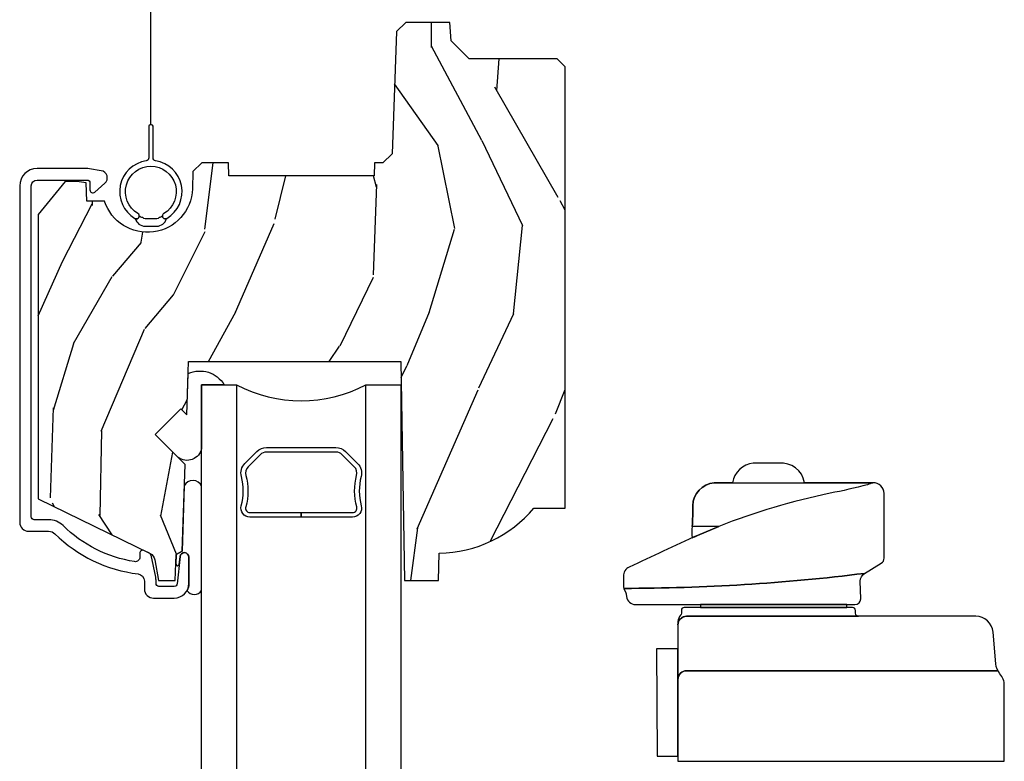
# Model space of a CAD drawing. Units: inches. Extents: x 0 to 201, y 0 to 129.
# Drawn here: x 57 to 60, y 25 to 27 of the extents above; entities that cross this region are included whole.
import ezdxf

# ---------------------------------------------------------------- set-up
doc = ezdxf.new("R2010")
doc.units = ezdxf.units.IN
doc.header["$MEASUREMENT"] = 0
for name, color, linetype in [('ZP-SECT-ALUM', 63, 'Continuous'), ('ZP-SECT-GLAS', 153, 'Continuous'), ('ZP-SECT-HDWR', 53, 'Continuous'), ('ZP-SECT-SCRN', 234, 'Screen'), ('ZP-SECT-SEAL', 8, 'Continuous'), ('ZP-SECT-WDHA', 11, 'Continuous'), ('ZP-SECT-WOOD', 104, 'Continuous')]:
    doc.layers.add(name, color=color, linetype=linetype)
doc.linetypes.add('Screen', pattern='A,0.0625,-0.09375,[133,ltypeshp.shx,S=0.0375,R=0,X=-0.0625,Y=0],-0.0625,0.03125', length=0.25)

# ---------------------------------------------------------------- blocks, each defined once
blk = doc.blocks.new('CS ASR C M5 DH OG (11-16 IG) RS')
at = {"layer": 'ZP-SECT-WDHA'}
h = blk.add_hatch(dxfattribs=at)
h.set_pattern_fill('WOOD3', color=256, scale=2, angle=73, pattern_type=2)
h.set_pattern_definition([(68.23640000000003, (-86.32514361702744, -44.90059362039427), (-8.34477137446781, -20.45396798290167), [0.240832, -23.842358]), (84.30990000000001, (-86.23584831277472, -44.6769279130576), (0.42636909446815, 8.235181511295936), [0.305942, -9.892097999999997]), (118, (-86.20551508671566, -44.37249418398532), (-1.912610103781079, 0.5847435903937088), [0.226274, -2.602152]), (119.8476, (-86.31174437491413, -44.17270595027559), (-20.50272857977592, 35.5476882888315), [0.4386339999999995, -43.42478999999992]), (85.9946, (-86.53005038540547, -43.79225557797541), (-1.437476743240215, -18.38297247813528), [0.2668339999999994, -26.41649399999997]), (73, (-86.51141202753533, -43.52607403914166), (-1.327866102480597, 2.497352921371544), [0.5, -1.5]), (63.53769999999998, (-86.36522617517397, -43.04792166116014), (-4.836323452587551, -8.978306718050995), [0.24331, -11.922214]), (67.28939999999999, (-86.84154818524748, -44.74271289984399), (-7.175302374271586, -16.6287403265194), [0.200998, -19.898754]), (73, (-86.76394774918366, -44.55729938274584), (-1.327866102480597, 2.497352921371544), [0.3, -1.7]), (101.3008, (-86.67623623776684, -44.27040795595693), (-5.043499394239715, 24.54716094300748), [0.295296, -29.23435]), (125.125, (-86.73410226037375, -43.98083668074535), (7.224071108844608, -10.57415813511433), [0.45607, -22.347438]), (112.2894, (-86.99650789519806, -43.60781753537552), (-6.054586024953073, 14.3993751268171), [0.2842539999999995, -28.14108799999997]), (79.34020000000001, (-87.10432097623243, -43.34480358221355), (2.76533439438243, 15.88561928555967), [0.362216, -17.748554]), (61.11129999999999, (-87.03731935277077, -42.98883900187795), (-13.92425483963839, -25.02229161617254), [0.38833, -38.444646]), (66.29019999999998, (-87.43445713394455, -44.56144244291589), (7.175289077572959, 16.62874768410002), [0.342344, -33.89214000000001]), (76.3665, (-87.29679856410029, -44.24799369407737), (7.44326367411108, 31.18650071420278), [0.340588, -33.718186]), (106.6901, (-87.21651827961384, -43.91700264295549), (0.7431255040166725, -4.409962367830814), [0.360556, -6.850547999999999]), (120.4895999999999, (-87.3200677193896, -43.57163687522202), (-15.19129255384613, 25.55825994297176), [0.325576, -32.232064]), (87.9314, (-87.48525908578175, -43.29108061977669), (0.6943551067665528, 22.79293410148564), [0.310484, -30.737866]), (73, (-87.47405195484195, -42.98079945660997), (-1.327866102480597, 2.497352921371544), [0.24, -1.759999999999999]), (60.00539999999999, (-87.40388274570851, -42.75128631517884), (9.087905524651106, 16.04400167334359), [0.266834, -26.416494]), (73, (-85.8187295430719, -44.40709105130292), (-1.327866102480597, 2.497352921371544), [0, -2]), (296.1524, (-86.02375689253844, -44.05161420821644), (-18.00538888531858, 36.87554735843706), [0.4386340000000001, -43.42478999999999]), (279.5651, (-87.74303392318689, -43.86059983209596), (1.327869099233074, -2.497352076502218), [0.1788859999999997, -4.29324999999999]), (261.1301, (-87.71330901546548, -44.03699832942787), (-1.595852046107206, -12.06039967677669), [0.282842, -13.859292]), (229.8014, (-87.75692090254933, -44.31645852928642), (-6.748938448303023, -8.393559450670804), [0.152316, -15.07923]), (99.56509999999996, (-86.02375689253844, -44.05161420821644), (-1.327869099233074, 2.497352076502219), [0.2236059999999999, -4.248529999999998]), (79.7098, (-86.0609130271902, -43.83111608655156), (-3.350093459302556, -17.79822734718652), [0.342344, -33.89214000000001]), (62.87529999999996, (-85.999758837823, -43.49427760133522), (15.67848221527704, 30.76012413734089), [0.568858, -56.316992]), (62.69520000000002, (-86.11475657071556, -44.96491539543327), (5.421060729349783, 10.89091849633434), [0.223606, -22.137072]), (88.5241, (-86.01218260543804, -44.76622321731031), (-0.6943538178398221, -22.79293551970828), [0.37363, -36.989452]), (115.8789, (-86.00255926733415, -44.39271633469135), (15.34964888471387, -31.88084594068392), [0.3821, -37.827846]), (107.6952, (-86.16933442656217, -44.04893435979378), (-7.540852312839224, 23.21929303946757), [0.316228, -31.306548]), (82.4623, (-86.2654526394076, -43.7476682163933), (1.01111154669365, 10.14779136076372), [0.364966, -11.80056]), (66.41809999999998, (-86.21757711106521, -43.38585620196325), (-13.76583238823937, -31.34488541092399), [0.52345, -51.82155999999999]), (64.86989999999992, (-86.59290894869709, -44.8187295430719), (-5.421068605812717, -10.89091361125097), [0.282842, -13.859292]), (84.30990000000001, (-86.47279268113618, -44.56265907959116), (0.42636909446815, 8.235181511295936), [0.305942, -9.892097999999997]), (115.5104, (-86.44245945507716, -44.25822535051888), (12.6938947911933, -26.88614988798455), [0.325576, -32.232064]), (118, (-86.58267729225555, -43.96439043404876), (-1.912610103781079, 0.5847435903937088), [0.367696, -2.460732]), (90.35399999999986, (-86.75529988557803, -43.63973455427045), (0.0487620292280573, -27.20289793979688), [0.335262, -33.190848]), (69.63350000000003, (-86.75737141566306, -43.30447986189001), (-11.26852463519538, -30.01700107381326), [0.340588, -33.718186]), (55.89729999999996, (-86.63883894093809, -42.98518367895703), (11.58525502309056, 17.37187083675603), [0.27203, -26.930912]), (64.2538, (-87.0710613266786, -44.67254369071053), (6.005821017315287, 12.80351945054413), [0.263058, -26.042834]), (87.9314, (-86.95679249321216, -44.43559932234905), (0.6943551067665528, 22.79293410148564), [0.310484, -30.737866]), (105.0054, (-86.9455853622724, -44.12531815918232), (2.814114219735262, -11.31727641611973), [0.37736, -18.490604]), (122.8991, (-87.04328736795372, -43.7608262963296), (18.43175097613515, -28.64036637139408), [0.49679, -49.18217999999999]), (88.94539999999999, (-87.3131242297084, -43.34370752662679), (-0.4263644116476313, -8.235181634652655), [0.291204, -14.269016]), (66.99100000000001, (-87.30776453286308, -43.05255245857932), (7.760042155334039, 18.54135163249375), [0.3821, -37.827846]), (49.80139999999996, (-87.15841109482992, -42.70085151950228), (6.748938448303025, 8.393559450670802), [0.152316, -15.07923]), (63.53769999999998, (-87.64484418025643, -44.49712066787689), (-4.836323452587551, -8.978306718050995), [0.24331, -11.922214]), (83.008, (-87.53642278088444, -44.27930239463467), (2.60695157870877, 22.20819262847393), [0.345254, -34.18010000000001]), (110.4054, (-87.4943946866365, -43.93661647532388), (-11.52445423798903, 30.71134915766887), [0.428018, -42.37384999999999]), (102.0546, (-85.73101803165508, -44.12019962451401), (-3.557234008732981, 15.72724097270063), [0.205912, -20.385348]), (83.78429999999999, (-85.77402160040128, -43.91882759796838), (-3.618064673815971, -32.35598179133584), [0.4275519999999995, -42.32756599999992]), (65.87499999999999, (-85.72772986489478, -43.49378986408609), (-6.00581031409047, -12.80352490518391), [0.483736, -15.64078])])
edge = h.paths.add_edge_path()
edge.add_line((2.72199999999583, 13.99432852987277), (2.69399999999581, 14.02232852987276))
edge.add_line((2.69399999999581, 14.02232852987276), (2.391211785797963, 14.02232852987276))
edge.add_line((2.391211785797963, 14.02232852987276), (2.329211785797951, 14.08432852987278))
edge.add_line((2.329211785797951, 14.08432852987278), (2.323699999995824, 14.14732852987278))
edge.add_line((2.323699999995824, 14.14732852987278), (2.172329098071543, 14.14732852987278))
edge.add_line((2.172329098071543, 14.14732852987278), (2.140247213673774, 14.11634741423518))
edge.add_line((2.140247213673774, 14.11634741423518), (2.125544250804807, 13.69530964551038))
edge.add_line((2.125544250804807, 13.69530964551038), (2.093462366406981, 13.66432852987279))
edge.add_line((2.093462366406981, 13.66432852987279), (2.064571434623019, 13.66432852987279))
edge.add_line((2.064571434623019, 13.66432852987279), (2.062999999995838, 13.61932852987277))
edge.add_line((2.062999999995838, 13.61932852987277), (1.562999999995838, 13.61932852987277))
edge.add_line((1.562999999995838, 13.61932852987277), (1.561428565368657, 13.66432852987279))
edge.add_line((1.561428565368657, 13.66432852987279), (1.470062744769052, 13.66432852987279))
edge.add_line((1.470062744769052, 13.66432852987279), (1.439015759867857, 13.63434680506208))
edge.add_line((1.439015759867857, 13.63434680506208), (1.436905578183768, 13.57391910788378))
edge.add_arc((1.281999999995818, 13.57932852987269), 0.1549999999999842, 197.6513828115362, 357.9999999999929, ccw=False)
edge.add_line((1.134297536482677, 13.5323287184673), (1.072999999995658, 13.5323287184673))
edge.add_line((1.072999999995658, 13.5323287184673), (1.070816463678056, 13.59485701750982))
edge.add_line((1.070816463678056, 13.59485701750982), (1.038999999998964, 13.59932852987256))
edge.add_line((1.038999999998964, 13.59932852987256), (0.9989999999952487, 13.59932852987256))
edge.add_line((0.9989999999952487, 13.59932852987256), (0.9049999999958231, 13.4863477606425))
edge.add_line((0.9049999999958231, 13.4863477606425), (0.9049999999958231, 12.50613920126318))
edge.add_line((0.9049999999958231, 12.50613920126318), (1.29125591059261, 12.31774960613893))
edge.add_arc((1.278104776188939, 12.29078578474993), 0.030000000000015, 10.000000000036778, 64.0000000000258, ccw=False)
edge.add_line((1.307649008779321, 12.29599523007997), (1.320285781644201, 12.22432852987279))
edge.add_line((1.320285781644201, 12.22432852987279), (1.377622628143569, 12.22432852987279))
edge.add_line((1.377622628143569, 12.22432852987279), (1.380765497397817, 12.31432852987278))
edge.add_line((1.380765497397817, 12.31432852987278), (1.401189466455946, 12.3261203139064))
edge.add_line((1.401189466455946, 12.3261203139064), (1.411626945866714, 12.62501061794886))
edge.add_line((1.411626945866714, 12.62501061794886), (1.308697381591287, 12.72794018222427))
edge.add_line((1.308697381591287, 12.72794018222427), (1.39708572923979, 12.81632852987278))
edge.add_line((1.39708572923979, 12.81632852987278), (1.417591825894191, 12.79582243321838))
edge.add_line((1.417591825894191, 12.79582243321838), (1.423999999995771, 12.97932852987279))
edge.add_line((1.423999999995771, 12.97932852987279), (2.154999999995823, 12.97932852987279))
edge.add_line((2.154999999995823, 12.97932852987279), (2.168178574016621, 12.22432852987279))
edge.add_line((2.168178574016621, 12.22432852987279), (2.284714218347403, 12.22432852987279))
edge.add_line((2.284714218347403, 12.22432852987279), (2.287999999995804, 12.31842100538841))
edge.add_arc((2.278999999995846, 12.75632852987276), 0.4380000000000055, 271.1773934006396, 319.9215699717108)
edge.add_line((2.614141761046312, 12.47432852987276), (2.72199999999583, 12.47432852987276))
edge.add_line((2.72199999999583, 12.47432852987276), (2.72199999999583, 13.99432852987277))
at = {"layer": 'ZP-SECT-ALUM'}
for points in [[(0.8817999999958487, 13.58444110021153, -0.4142135623730951), (0.9017999999958306, 13.60444110021153), (1.073799999995742, 13.60444110021153, -0.4142135623730887), (1.083799999995733, 13.59444110021154), (1.083799999995733, 13.5703285803967, 0.6449826637821241), (1.100398083536447, 13.56281424119822), (1.135221667185533, 13.59339163570146, 0.632796896952438), (1.122815089387472, 13.63684087957209), (1.082654408208554, 13.64349860866278, 0.0410939130379941), (1.071206241258948, 13.64444110021153), (0.9017999999958306, 13.64444110021153, 0.4142135623730886), (0.8417999999958283, 13.58444110021153), (0.8417999999958283, 12.42532852987254, 0.4142135623731244), (0.8727999999958342, 12.39432852987254), (0.9416187880403867, 12.39432852987254, -0.1966844660411739), (0.9633503043361314, 12.38543602180374, 0.1656272979547122), (1.249799692537749, 12.24757794103672, -0.3794093514744394), (1.271800107214914, 12.2227585436248), (1.271800107214914, 12.19532852987277, 0.4142135623730973), (1.30280010721492, 12.16432852987276), (1.374718770095, 12.16432852987277, 0.414213562373062), (1.424718770095012, 12.21432852987277), (1.424718770095012, 12.30571241068666, 0.9476790406486284), (1.394805241255028, 12.30732071959291), (1.384661122655074, 12.21325632393527, -0.3830876666176182), (1.374718770095057, 12.20432852987277), (1.321800107214926, 12.20432852987277, -0.4142135623731311), (1.311800107214935, 12.21432852987276), (1.311800107214935, 12.22275854362453, 0.0518161987941377), (1.31041141666958, 12.23612272371409), (1.29450185797441, 12.3118496186422, 0.2314897000581819), (1.289099214141572, 12.31878153139911), (1.270151139186395, 12.32802312504535, 0.5543090514527786), (1.255767427718524, 12.31903518458236), (1.255767427718524, 12.30552768404088, -0.4615839879915259), (1.237234371887495, 12.28972946806068, -0.1556994815560669), (0.9913909705242075, 12.41396181784398, 0.1966844660411571), (0.9416187880403867, 12.43432852987253), (0.8917999999957829, 12.43432852987253, -0.4142135623730626), (0.881799999995792, 12.44432852987252)], [(1.273935535114333, 13.4456712560131), (1.31393553511441, 13.4456712560131, 0.3381418607844177), (1.34769990649022, 13.47145348916884, -0.498784275959843), (1.33399171081794, 13.47965944097822, -0.033835069065928), (1.322193331299672, 13.47503132674393, -0.2477880863364486), (1.31393553511441, 13.47067125601309), (1.273935535114333, 13.47067125601309, -0.2477880863368341), (1.265677738928957, 13.47503132674393, -0.03383506906594), (1.253879359410802, 13.47965944097824, -0.498784275960273), (1.240171163738523, 13.47145348916884, 0.3381418607844238)]]:
    blk.add_lwpolyline(points, format="xyb", close=True, dxfattribs=at)
at = {"layer": 'ZP-SECT-GLAS'}
for points in [[(1.589398156128538, 12.89922821867482), (1.589398156128538, 8.232928841071434), (1.468398156128529, 8.232928841071434), (1.468398156128529, 12.89922821867482), (1.589398156128538, 12.89922821867482)], [(2.155898156128586, 12.8992282186748), (2.155898156128586, 8.23292884107142), (2.034898156128576, 8.23292884107142), (2.034898156128576, 12.8992282186748), (2.155898156128586, 12.8992282186748)]]:
    blk.add_lwpolyline(points, dxfattribs=at)
at = {"layer": 'ZP-SECT-HDWR'}
for points in [[(1.238807329986116, 13.4721329523157, 1), (1.249063740242604, 13.48930286928267, -3.62406690427812), (1.338807329986138, 13.48930286928267, 1), (1.349063740242627, 13.4721329523157, 0.7040042477374763), (1.309946173412299, 13.67072228828134, -0.37107596781339), (1.301435535114364, 13.68061075639932), (1.301435535114364, 13.79031832789489, 0.414213562373069), (1.296435535114369, 13.7953183278949), (1.291435535114374, 13.7953183278949, 0.4142135623730561), (1.286435535114378, 13.79031832789489), (1.286435535114378, 13.68061075639932, -0.371075967813403), (1.277924896816443, 13.67072228828134, 0.7040042477373432)], [(1.989021284463348, 12.44322821867486), (1.812148156128557, 12.44322821867484), (1.812148156128557, 12.45922821867485), (1.989021284463348, 12.45922821867484, 0.4950936890982251), (2.003485570177616, 12.47820118215007, -0.132530993625841), (2.002991581493034, 12.58708349309438, 0.2671963934518125), (1.99497820633249, 12.61682261865438), (1.953615684442866, 12.6581851405439, 0.1989123673801181), (1.931783762573758, 12.66722821867486), (1.692512549683357, 12.66722821867485, 0.1989123673795501), (1.670680627814249, 12.658185140544), (1.629318105924625, 12.61682261865439, 0.2671963934517074), (1.62130473076408, 12.58708349309439, -0.1325309936258568), (1.620810742079498, 12.47820118215009, 0.4950936890986578), (1.635275027793767, 12.45922821867486), (1.812148156128557, 12.45922821867485), (1.812148156128557, 12.44322821867483), (1.635275027793767, 12.44322821867483, -0.4950936890985053), (1.605382170650926, 12.48243900985699, 0.1325309936258366), (1.60583834201995, 12.58298583288211, -0.2671963934518149), (1.618004397425664, 12.62813632715337), (1.659366919315203, 12.66949884904298, -0.1989123673797256), (1.692512549683357, 12.68322821867484), (1.931783762573758, 12.68322821867485, -0.1989123673796338), (1.964929392941854, 12.66949884904297), (2.006291914831393, 12.62813632715337, -0.2671963934523642), (2.018457970237165, 12.58298583288207, 0.1325309936257795), (2.018914141606188, 12.48243900985699, -0.4950936890986215)], [(3.720312513474127, 12.14182852987351, 0.4120795801948169), (3.740312513474123, 12.16182852987351), (3.738826240960676, 12.22288731231057, -0.2678968095724641), (3.7531869966989, 12.24922680157342), (3.811220406745377, 12.28465054635731, 0.2614125764230443), (3.820800214108558, 12.30172156230281), (3.820800214108558, 12.52493199483603, 0.4176193752744611), (3.782208174380386, 12.5616378334677), (3.54651914219022, 12.56185300447718, 0.3950481537095723), (3.458644885194459, 12.62887852987351), (3.369968055489636, 12.62887852987351, 0.3402395758880341), (3.298136778237733, 12.56182852987351), (3.782208174380386, 12.5616378334677, 0.0095198276398623), (3.763489287299151, 12.55482716811001, -0.0185460189382577), (3.634606405590048, 12.52542148824005, 0.0432550283782054), (3.250865299517954, 12.4108285298735), (3.178073314741112, 12.38027801448737), (3.250865299517954, 12.4108285298735), (3.159244812991758, 12.4108285298735, 0.0262324499412811), (3.161497747374269, 12.48254783553055, -0.3774215002770367), (3.234891372252548, 12.56182852987351), (3.298136778237733, 12.56182852987351), (3.234891372252548, 12.56182852987351, 0.3774215002769981), (3.161497747374269, 12.48254783553055, -0.0262324499413023), (3.159244812991758, 12.4108285298735, 0.0394561550644411), (3.159244812991758, 12.37179990494984, 0.053614131315757), (3.178073314741098, 12.38027801448737, 0.0045919065771456), (2.942346002969728, 12.271104440832, 0.2905468286907616), (2.922245945105288, 12.23943439624161), (2.922245945105288, 12.20656977423881, 0.1038734537040894), (2.924047846328477, 12.1975319363459, 0.030422939643075), (3.7531869966989, 12.24922680157342, -0.03042293964308), (2.924047846328477, 12.1975319363459), (2.930401386067671, 12.18216240624252, -0.0946141488123352), (2.933050005642499, 12.16931590417942, 0.3748799615647274), (2.963757702296064, 12.14182852987351)]]:
    blk.add_lwpolyline(points, format="xyb", close=True, dxfattribs=at)
blk.add_lwpolyline([(3.110093569736392, 11.60182852987352), (4.235093569736392, 11.60182852987352), (4.235093569736392, 11.86347719595193, 0.1807651428654806), (4.220225852309368, 11.90325781713851, -0.1617403549307673), (4.206037990366183, 11.93732390958781), (4.196437512437995, 12.04705787443837, 0.388878731853078), (4.136665830552459, 12.10182852987352), (3.732093569736406, 12.10182852987352), (3.732093569736406, 12.10182852987352, -0.4142135623725748), (3.722093569736415, 12.11182852987351), (3.722093569736415, 12.12182852987352, 0.4142135623717424), (3.712093569736396, 12.13182852987351), (3.188112242747266, 12.13182852987352), (3.69218903544791, 12.13182852987351), (3.69218903544791, 12.14182852987351), (3.188112242747138, 12.14182852987351), (3.188112242747266, 12.13182852987352), (3.132093569736383, 12.13182852987351, 0.4142135623729779), (3.122093569736392, 12.12182852987352), (3.122093569736392, 12.11182852987351, -0.1883222968772946), (3.119432651545395, 12.10501428640651, 0.1711504881821091), (3.110093569736392, 12.08326280376142), (3.110093569736392, 12.07182852987352, -0.4142042196135215), (3.140046741848863, 12.10182852987352), (3.732093569736406, 12.10182852987352), (3.140093569736421, 12.10182852987352, 0.4146618436367336), (3.110093569736392, 12.07182852987352), (3.110093569736392, 11.88382852987352, -0.4142135623731991), (3.140093569736393, 11.91382852987352), (4.212911408381501, 11.91382852987352), (3.140093569736393, 11.91382852987352, 0.4142135623731991), (3.110093569736392, 11.88382852987352), (3.109796397309509, 11.98982852987351), (3.036670180311631, 11.98982852987351), (3.038284620115263, 11.61982852987351), (3.110093569736392, 11.61982852987351), (3.110093569736392, 11.88382852987352), (3.110093569736392, 11.60182852987352)], format="xyb", dxfattribs=at)
at = {"layer": 'ZP-SECT-SCRN', "flags": 128}
blk.add_lwpolyline([(1.293935535114371, 13.7953183278949), (1.293935535114371, 15.7912185856951)], dxfattribs=at)
at = {"layer": 'ZP-SECT-SEAL'}
for points in [[(1.422542320868075, 12.93758606116144, -0.3865643174028764), (1.546374597602493, 12.89886200481338), (1.468398156128529, 12.89922821867482), (1.468398156128529, 12.67984047069517, -0.5546255956198907), (1.387849947030218, 12.64878761678051), (1.308697381591258, 12.7279401822243), (1.39708572923979, 12.81632852987279), (1.417591825894191, 12.79582243321838)], [(1.468398156128529, 12.18993155417848), (1.468398156128529, 12.54977978400204, 0.6412534714122796), (1.409044283548922, 12.55105284567273), (1.401189466455917, 12.32612031390643), (1.380765497397788, 12.31432852987281), (1.37959634242074, 12.28084831182266, 0.7745923101245454), (1.391904046509807, 12.28041851732519), (1.394805241254829, 12.30732071959157, -0.9476790406477732), (1.424718770094898, 12.30571241068531), (1.424718770094898, 12.21432852987283, -0.1281262003533776), (1.418362642253697, 12.18993155417848, 0.5403955950655415), (1.468398156128529, 12.18993155417846, 0.6507721063544576)]]:
    blk.add_lwpolyline(points, format="xyb", close=True, dxfattribs=at)
blk.add_arc((1.812148156128557, 13.32043989581453), 0.4764838291682617, 242.128703905827, 297.8712960941729, dxfattribs=at)
at = {"layer": 'ZP-SECT-WOOD'}
blk.add_lwpolyline([(2.72199999999583, 13.99432852987277), (2.69399999999581, 14.02232852987276), (2.391211785797963, 14.02232852987276), (2.329211785797951, 14.08432852987278), (2.323699999995824, 14.14732852987278), (2.172329098071543, 14.14732852987278), (2.140247213673774, 14.11634741423518), (2.125544250804807, 13.69530964551038), (2.093462366406981, 13.66432852987279), (2.064571434623019, 13.66432852987279), (2.062999999995838, 13.61932852987277), (1.562999999995838, 13.61932852987277), (1.561428565368657, 13.66432852987279), (1.470062744769052, 13.66432852987279), (1.439015759867857, 13.63434680506208), (1.436905578183768, 13.57391910788378, -0.8416950846808392), (1.134297536482677, 13.5323287184673), (1.072999999995658, 13.5323287184673), (1.070816463678056, 13.59485701750982), (1.038999999998964, 13.59932852987256), (0.9989999999952487, 13.59932852987256), (0.9049999999958231, 13.4863477606425), (0.9049999999958231, 12.50613920126318), (1.29125591059261, 12.31774960613893, -0.2400787590800633), (1.307649008779321, 12.29599523007997), (1.320285781644201, 12.22432852987279), (1.377622628143569, 12.22432852987279), (1.380765497397817, 12.31432852987278), (1.401189466455946, 12.3261203139064), (1.411626945866714, 12.62501061794886), (1.308697381591287, 12.72794018222427), (1.39708572923979, 12.81632852987278), (1.417591825894191, 12.79582243321838), (1.423999999995771, 12.97932852987279), (2.154999999995823, 12.97932852987279), (2.168178574016621, 12.22432852987279), (2.284714218347403, 12.22432852987279), (2.287999999995804, 12.31842100538841, 0.215952704581664), (2.614141761046312, 12.47432852987276), (2.72199999999583, 12.47432852987276)], format="xyb", close=True, dxfattribs=at)

msp = doc.modelspace()

# ---------------------------------------------------------------- block references
at = {"xscale": 0.9999499999999999, "yscale": 0.9999499999999999, "zscale": 0.9999499999999999}
msp.add_blockref('CS ASR C M5 DH OG (11-16 IG) RS', (55.9972, 12.99935), dxfattribs=at)

doc.saveas('drawing.dxf')
